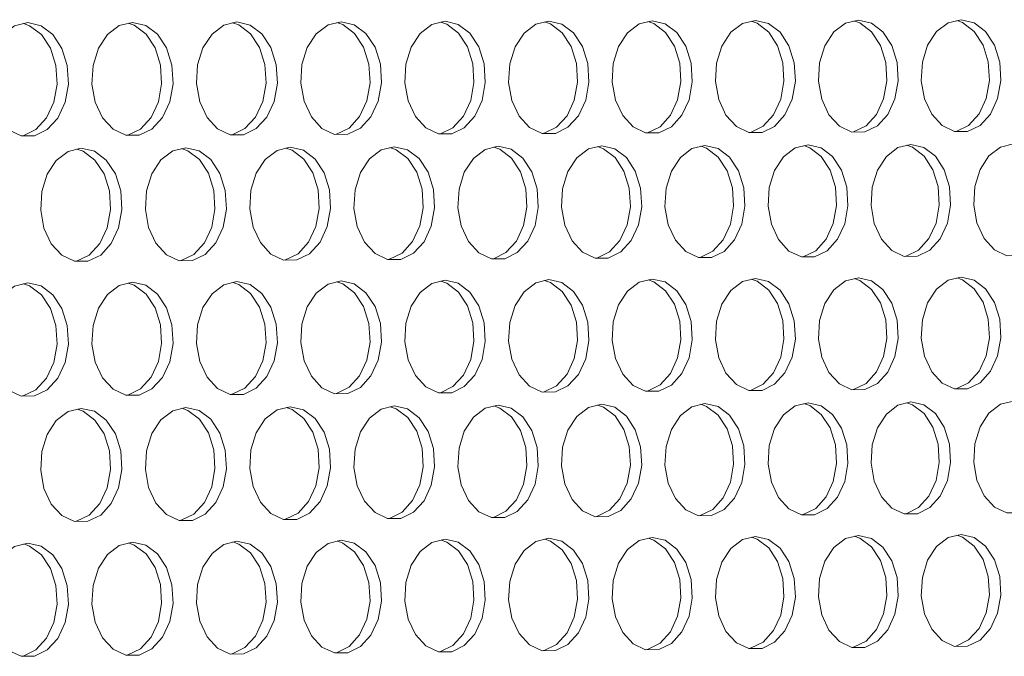
# Model space of a CAD drawing. Units: millimetres. Extents: x 3164 to 3584, y 2209 to 2506.
# Drawn here: x 3278 to 3285, y 2423 to 2427 of the extents above; entities that cross this region are included whole.
import ezdxf

# ---------------------------------------------------------------- set-up
doc = ezdxf.new("R2010")
doc.units = ezdxf.units.MM
doc.layers.add('Греерс', color=7, linetype='Continuous', lineweight=25)

# ---------------------------------------------------------------- blocks, each defined once
blk = doc.blocks.new('ЗВ-150В-перспектива')
at = {"layer": 'Греерс', "lineweight": 5, "flags": 128}
for points in [[(-648.937, 143.065), (-649.67, 142.891), (-650.324, 142.395), (-650.828, 141.629), (-651.127, 140.677), (-651.188, 139.641), (-651.006, 138.635), (-650.599, 137.767), (-650.012, 137.132), (-649.309, 136.798), (-648.566, 136.801), (-647.863, 137.141), (-647.277, 137.781), (-646.871, 138.652), (-646.688, 139.659), (-646.75, 140.693), (-647.048, 141.642), (-647.551, 142.404), (-648.204, 142.896), (-648.937, 143.065)], [(-649.213, 136.8), (-649.195, 136.804), (-648.492, 137.144), (-647.906, 137.784), (-647.5, 138.655), (-647.318, 139.661), (-647.379, 140.695), (-647.677, 141.644), (-648.18, 142.406), (-648.834, 142.898), (-649.18, 143.021)], [(-643.139, 143.083), (-643.87, 142.91), (-644.522, 142.414), (-645.025, 141.649), (-645.323, 140.698), (-645.384, 139.664), (-645.202, 138.659), (-644.796, 137.792), (-644.211, 137.158), (-643.509, 136.824), (-642.768, 136.827), (-642.067, 137.167), (-641.482, 137.806), (-641.077, 138.676), (-640.895, 139.682), (-640.956, 140.714), (-641.254, 141.663), (-641.756, 142.424), (-642.407, 142.915), (-643.139, 143.083)], [(-643.415, 136.826), (-643.397, 136.83), (-642.696, 137.17), (-642.111, 137.809), (-641.706, 138.679), (-641.524, 139.684), (-641.586, 140.717), (-641.883, 141.665), (-642.385, 142.426), (-643.037, 142.917), (-643.381, 143.04)], [(-637.354, 143.102), (-638.084, 142.929), (-638.735, 142.434), (-639.236, 141.67), (-639.533, 140.72), (-639.594, 139.687), (-639.413, 138.683), (-639.008, 137.817), (-638.424, 137.183), (-637.724, 136.85), (-636.984, 136.853), (-636.285, 137.193), (-635.702, 137.831), (-635.298, 138.7), (-635.116, 139.704), (-635.177, 140.736), (-635.474, 141.683), (-635.975, 142.443), (-636.625, 142.934), (-637.354, 143.102)], [(-637.631, 136.852), (-637.614, 136.856), (-636.914, 137.196), (-636.331, 137.834), (-635.927, 138.703), (-635.745, 139.707), (-635.806, 140.738), (-636.103, 141.685), (-636.604, 142.445), (-637.254, 142.936), (-637.597, 143.058)], [(-631.584, 143.12), (-632.312, 142.948), (-632.961, 142.453), (-633.461, 141.69), (-633.758, 140.741), (-633.819, 139.709), (-633.637, 138.707), (-633.233, 137.842), (-632.651, 137.209), (-631.953, 136.876), (-631.215, 136.88), (-630.517, 137.219), (-629.936, 137.856), (-629.532, 138.724), (-629.351, 139.727), (-629.412, 140.757), (-629.708, 141.703), (-630.208, 142.462), (-630.856, 142.952), (-631.584, 143.12)], [(-631.861, 136.879), (-631.844, 136.882), (-631.147, 137.221), (-630.565, 137.859), (-630.162, 138.726), (-629.981, 139.729), (-630.042, 140.759), (-630.338, 141.705), (-630.837, 142.464), (-631.486, 142.954), (-631.827, 143.076)], [(-625.828, 143.139), (-626.554, 142.966), (-627.201, 142.472), (-627.7, 141.71), (-627.996, 140.762), (-628.057, 139.732), (-627.876, 138.731), (-627.473, 137.867), (-626.892, 137.235), (-626.196, 136.902), (-625.46, 136.906), (-624.764, 137.244), (-624.183, 137.881), (-623.781, 138.747), (-623.601, 139.749), (-623.661, 140.778), (-623.957, 141.723), (-624.455, 142.481), (-625.102, 142.971), (-625.828, 143.139)], [(-626.105, 136.905), (-626.089, 136.908), (-625.393, 137.247), (-624.813, 137.884), (-624.411, 138.75), (-624.23, 139.752), (-624.291, 140.781), (-624.586, 141.725), (-625.084, 142.483), (-625.731, 142.973), (-626.07, 143.095)], [(-620.086, 143.157), (-620.81, 142.985), (-621.456, 142.491), (-621.954, 141.73), (-622.249, 140.784), (-622.309, 139.754), (-622.129, 138.754), (-621.727, 137.892), (-621.147, 137.26), (-620.453, 136.928), (-619.719, 136.932), (-619.024, 137.27), (-618.445, 137.906), (-618.044, 138.771), (-617.864, 139.772), (-617.925, 140.8), (-618.219, 141.743), (-618.716, 142.5), (-619.362, 142.989), (-620.086, 143.157)], [(-620.364, 136.931), (-620.348, 136.934), (-619.654, 137.273), (-619.075, 137.909), (-618.674, 138.774), (-618.493, 139.774), (-618.554, 140.802), (-618.849, 141.745), (-619.346, 142.503), (-619.991, 142.991), (-620.328, 143.113)], [(-614.358, 143.175), (-615.08, 143.003), (-615.725, 142.51), (-616.221, 141.75), (-616.515, 140.805), (-616.576, 139.777), (-616.396, 138.778), (-615.995, 137.916), (-615.417, 137.286), (-614.724, 136.954), (-613.991, 136.957), (-613.299, 137.295), (-612.721, 137.931), (-612.321, 138.795), (-612.141, 139.794), (-612.202, 140.821), (-612.496, 141.763), (-612.992, 142.52), (-613.635, 143.008), (-614.358, 143.175)], [(-614.636, 136.957), (-614.621, 136.96), (-613.928, 137.298), (-613.351, 137.933), (-612.95, 138.797), (-612.771, 139.797), (-612.831, 140.823), (-613.125, 141.765), (-613.621, 142.522), (-614.265, 143.01), (-614.6, 143.131)], [(-608.644, 143.194), (-609.364, 143.022), (-610.007, 142.53), (-610.502, 141.77), (-610.796, 140.826), (-610.856, 139.799), (-610.677, 138.802), (-610.277, 137.941), (-609.7, 137.311), (-609.009, 136.98), (-608.278, 136.983), (-607.588, 137.321), (-607.011, 137.955), (-606.612, 138.818), (-606.433, 139.817), (-606.493, 140.842), (-606.786, 141.783), (-607.281, 142.539), (-607.923, 143.026), (-608.644, 143.194)], [(-608.922, 136.983), (-608.908, 136.986), (-608.217, 137.323), (-607.641, 137.958), (-607.241, 138.821), (-607.062, 139.819), (-607.122, 140.844), (-607.416, 141.785), (-607.91, 142.541), (-608.552, 143.028), (-608.886, 143.149)], [(-602.943, 143.212), (-603.662, 143.04), (-604.304, 142.549), (-604.798, 141.79), (-605.091, 140.847), (-605.151, 139.822), (-604.972, 138.825), (-604.573, 137.966), (-603.997, 137.337), (-603.308, 137.006), (-602.579, 137.009), (-601.89, 137.346), (-601.315, 137.98), (-600.917, 138.842), (-600.738, 139.839), (-600.798, 140.863), (-601.091, 141.803), (-601.584, 142.558), (-602.225, 143.045), (-602.943, 143.212)], [(-603.222, 137.009), (-603.208, 137.012), (-602.519, 137.349), (-601.945, 137.983), (-601.546, 138.845), (-601.367, 139.842), (-601.428, 140.865), (-601.72, 141.805), (-602.213, 142.56), (-602.854, 143.047), (-603.186, 143.167)], [(-597.257, 143.23), (-597.974, 143.059), (-598.614, 142.568), (-599.107, 141.81), (-599.399, 140.868), (-599.459, 139.844), (-599.281, 138.849), (-598.883, 137.99), (-598.309, 137.362), (-597.621, 137.032), (-596.894, 137.035), (-596.206, 137.371), (-595.633, 138.004), (-595.235, 138.866), (-595.057, 139.861), (-595.117, 140.884), (-595.409, 141.823), (-595.901, 142.577), (-596.54, 143.063), (-597.257, 143.23)], [(-597.536, 137.035), (-597.523, 137.038), (-596.836, 137.374), (-596.262, 138.007), (-595.865, 138.868), (-595.687, 139.864), (-595.747, 140.886), (-596.038, 141.825), (-596.53, 142.579), (-597.17, 143.065), (-597.5, 143.185)], [(-600.037, 136.321), (-600.755, 136.148), (-601.395, 135.656), (-601.889, 134.897), (-602.181, 133.955), (-602.241, 132.93), (-602.063, 131.934), (-601.664, 131.076), (-601.089, 130.448), (-600.401, 130.118), (-599.673, 130.123), (-598.985, 130.46), (-598.41, 131.095), (-598.013, 131.957), (-597.834, 132.954), (-597.894, 133.977), (-598.186, 134.916), (-598.679, 135.669), (-599.319, 136.155), (-600.037, 136.321)], [(-594.358, 136.347), (-595.074, 136.175), (-595.713, 135.684), (-596.205, 134.926), (-596.497, 133.984), (-596.557, 132.96), (-596.379, 131.966), (-595.981, 131.109), (-595.408, 130.482), (-594.721, 130.152), (-593.994, 130.157), (-593.308, 130.494), (-592.735, 131.128), (-592.338, 131.989), (-592.16, 132.984), (-592.22, 134.006), (-592.512, 134.944), (-593.003, 135.697), (-593.641, 136.182), (-594.358, 136.347)], [(-645.973, 136.106), (-646.705, 135.932), (-647.358, 135.435), (-647.862, 134.669), (-648.16, 133.716), (-648.221, 132.681), (-648.039, 131.676), (-647.633, 130.809), (-647.047, 130.175), (-646.344, 129.843), (-645.602, 129.847), (-644.9, 130.188), (-644.315, 130.829), (-643.909, 131.699), (-643.727, 132.706), (-643.788, 133.739), (-644.086, 134.687), (-644.588, 135.448), (-645.241, 135.939), (-645.973, 136.106)], [(-646.253, 129.846), (-646.231, 129.851), (-645.529, 130.192), (-644.944, 130.832), (-644.538, 131.703), (-644.356, 132.709), (-644.417, 133.742), (-644.715, 134.691), (-645.218, 135.451), (-645.87, 135.942), (-646.212, 136.063)], [(-640.182, 136.133), (-640.912, 135.959), (-641.564, 135.463), (-642.066, 134.697), (-642.363, 133.746), (-642.424, 132.713), (-642.243, 131.709), (-641.837, 130.843), (-641.253, 130.21), (-640.552, 129.877), (-639.811, 129.882), (-639.111, 130.222), (-638.527, 130.862), (-638.123, 131.732), (-637.941, 132.737), (-638.002, 133.769), (-638.299, 134.716), (-638.8, 135.476), (-639.451, 135.966), (-640.182, 136.133)], [(-640.462, 129.881), (-640.441, 129.886), (-639.741, 130.226), (-639.157, 130.866), (-638.752, 131.735), (-638.57, 132.74), (-638.631, 133.772), (-638.929, 134.719), (-639.43, 135.479), (-640.081, 135.969), (-640.42, 136.09)], [(-634.404, 136.16), (-635.133, 135.986), (-635.783, 135.491), (-636.284, 134.726), (-636.581, 133.776), (-636.642, 132.744), (-636.46, 131.741), (-636.056, 130.876), (-635.473, 130.244), (-634.774, 129.912), (-634.035, 129.916), (-633.337, 130.257), (-632.754, 130.896), (-632.35, 131.764), (-632.169, 132.768), (-632.23, 133.799), (-632.527, 134.745), (-633.027, 135.504), (-633.676, 135.993), (-634.404, 136.16)], [(-634.685, 129.915), (-634.665, 129.92), (-633.966, 130.26), (-633.383, 130.899), (-632.98, 131.768), (-632.799, 132.772), (-632.86, 133.802), (-633.156, 134.748), (-633.656, 135.507), (-634.305, 135.996), (-634.643, 136.117)], [(-628.641, 136.187), (-629.368, 136.014), (-630.017, 135.518), (-630.516, 134.755), (-630.812, 133.806), (-630.873, 132.775), (-630.692, 131.773), (-630.289, 130.91), (-629.707, 130.278), (-629.01, 129.947), (-628.273, 129.951), (-627.576, 130.291), (-626.995, 130.929), (-626.592, 131.796), (-626.412, 132.799), (-626.472, 133.829), (-626.768, 134.774), (-627.267, 135.532), (-627.915, 136.02), (-628.641, 136.187)], [(-628.922, 129.95), (-628.902, 129.955), (-628.206, 130.295), (-627.624, 130.933), (-627.222, 131.8), (-627.041, 132.803), (-627.102, 133.832), (-627.398, 134.777), (-627.896, 135.535), (-628.544, 136.023), (-628.88, 136.144)], [(-622.892, 136.214), (-623.618, 136.041), (-624.264, 135.546), (-624.763, 134.784), (-625.058, 133.836), (-625.119, 132.806), (-624.938, 131.806), (-624.536, 130.943), (-623.956, 130.312), (-623.26, 129.981), (-622.525, 129.985), (-621.83, 130.325), (-621.25, 130.962), (-620.849, 131.829), (-620.668, 132.83), (-620.729, 133.859), (-621.024, 134.802), (-621.521, 135.559), (-622.168, 136.047), (-622.892, 136.214)], [(-623.174, 129.985), (-623.154, 129.989), (-622.459, 130.329), (-621.88, 130.966), (-621.478, 131.832), (-621.298, 132.834), (-621.358, 133.862), (-621.653, 134.805), (-622.151, 135.562), (-622.797, 136.05), (-623.131, 136.17)], [(-617.158, 136.241), (-617.881, 136.068), (-618.526, 135.574), (-619.023, 134.812), (-619.318, 133.866), (-619.379, 132.837), (-619.198, 131.838), (-618.797, 130.977), (-618.218, 130.346), (-617.524, 130.016), (-616.791, 130.02), (-616.098, 130.359), (-615.519, 130.996), (-615.119, 131.861), (-614.939, 132.861), (-614.999, 133.888), (-615.294, 134.831), (-615.79, 135.587), (-616.434, 136.074), (-617.158, 136.241)], [(-617.439, 130.019), (-617.42, 130.024), (-616.727, 130.363), (-616.149, 130.999), (-615.748, 131.864), (-615.568, 132.865), (-615.629, 133.891), (-615.923, 134.834), (-616.419, 135.59), (-617.064, 136.077), (-617.396, 136.197)], [(-611.437, 136.268), (-612.158, 136.095), (-612.802, 135.601), (-613.298, 134.841), (-613.592, 133.895), (-613.652, 132.868), (-613.473, 131.87), (-613.072, 131.01), (-612.495, 130.38), (-611.802, 130.05), (-611.071, 130.054), (-610.379, 130.393), (-609.802, 131.029), (-609.403, 131.893), (-609.223, 132.892), (-609.284, 133.918), (-609.577, 134.859), (-610.072, 135.614), (-610.715, 136.101), (-611.437, 136.268)], [(-611.718, 130.054), (-611.7, 130.058), (-611.009, 130.397), (-610.432, 131.032), (-610.032, 131.897), (-609.853, 132.895), (-609.913, 133.921), (-610.207, 134.862), (-610.702, 135.617), (-611.345, 136.104), (-611.676, 136.224)], [(-605.73, 136.294), (-606.45, 136.122), (-607.092, 135.629), (-607.586, 134.869), (-607.88, 133.925), (-607.94, 132.899), (-607.761, 131.902), (-607.361, 131.043), (-606.785, 130.414), (-606.095, 130.084), (-605.365, 130.089), (-604.675, 130.427), (-604.1, 131.062), (-603.701, 131.925), (-603.522, 132.923), (-603.582, 133.947), (-603.875, 134.888), (-604.369, 135.642), (-605.01, 136.128), (-605.73, 136.294)], [(-606.012, 130.088), (-605.994, 130.092), (-605.304, 130.43), (-604.729, 131.065), (-604.33, 131.929), (-604.151, 132.926), (-604.211, 133.951), (-604.504, 134.891), (-604.998, 135.645), (-605.64, 136.131), (-605.969, 136.25)], [(-600.319, 130.122), (-600.302, 130.126), (-599.614, 130.464), (-599.04, 131.098), (-598.642, 131.96), (-598.463, 132.957), (-598.524, 133.98), (-598.816, 134.919), (-599.308, 135.672), (-599.948, 136.158), (-600.276, 136.277)], [(-643.139, 128.682), (-643.87, 128.507), (-644.522, 128.009), (-645.025, 127.242), (-645.323, 126.29), (-645.384, 125.256), (-645.202, 124.251), (-644.796, 123.386), (-644.211, 122.753), (-643.509, 122.421), (-642.768, 122.427), (-642.067, 122.769), (-641.482, 123.41), (-641.077, 124.281), (-640.895, 125.287), (-640.956, 126.32), (-641.254, 127.267), (-641.756, 128.026), (-642.407, 128.516), (-643.139, 128.682)], [(-637.354, 128.718), (-638.084, 128.543), (-638.735, 128.046), (-639.236, 127.28), (-639.533, 126.329), (-639.594, 125.296), (-639.413, 124.293), (-639.008, 123.428), (-638.424, 122.796), (-637.724, 122.465), (-636.984, 122.471), (-636.285, 122.812), (-635.702, 123.453), (-635.298, 124.322), (-635.116, 125.327), (-635.177, 126.359), (-635.474, 127.305), (-635.975, 128.063), (-636.625, 128.552), (-637.354, 128.718)], [(-637.638, 122.47), (-637.614, 122.476), (-636.914, 122.817), (-636.331, 123.458), (-635.927, 124.327), (-635.745, 125.332), (-635.806, 126.363), (-636.103, 127.309), (-636.604, 128.068), (-637.254, 128.556), (-637.589, 128.676)], [(-631.584, 128.754), (-632.312, 128.579), (-632.961, 128.083), (-633.461, 127.318), (-633.758, 126.368), (-633.819, 125.336), (-633.637, 124.334), (-633.233, 123.471), (-632.651, 122.84), (-631.953, 122.509), (-631.215, 122.515), (-630.517, 122.856), (-629.936, 123.495), (-629.532, 124.364), (-629.351, 125.368), (-629.412, 126.398), (-629.708, 127.343), (-630.208, 128.1), (-630.856, 128.588), (-631.584, 128.754)], [(-631.868, 122.514), (-631.844, 122.519), (-631.147, 122.861), (-630.565, 123.5), (-630.162, 124.369), (-629.981, 125.372), (-630.042, 126.402), (-630.338, 127.347), (-630.837, 128.104), (-631.486, 128.592), (-631.818, 128.711)], [(-625.828, 128.79), (-626.554, 128.615), (-627.201, 128.12), (-627.7, 127.356), (-627.996, 126.407), (-628.057, 125.377), (-627.876, 124.376), (-627.473, 123.513), (-626.892, 122.883), (-626.196, 122.553), (-625.46, 122.558), (-624.764, 122.899), (-624.183, 123.538), (-623.781, 124.405), (-623.601, 125.408), (-623.661, 126.437), (-623.957, 127.38), (-624.455, 128.137), (-625.102, 128.625), (-625.828, 128.79)], [(-626.112, 122.558), (-626.089, 122.563), (-625.393, 122.904), (-624.813, 123.542), (-624.411, 124.41), (-624.23, 125.412), (-624.291, 126.441), (-624.586, 127.385), (-625.084, 128.141), (-625.731, 128.629), (-626.062, 128.747)], [(-620.086, 128.826), (-620.81, 128.652), (-621.456, 128.156), (-621.954, 127.394), (-622.249, 126.446), (-622.309, 125.417), (-622.129, 124.417), (-621.727, 123.556), (-621.147, 122.926), (-620.453, 122.596), (-619.719, 122.602), (-619.024, 122.942), (-618.445, 123.58), (-618.044, 124.447), (-617.864, 125.448), (-617.925, 126.475), (-618.219, 127.418), (-618.716, 128.174), (-619.362, 128.661), (-620.086, 128.826)], [(-620.371, 122.601), (-620.348, 122.607), (-619.654, 122.947), (-619.075, 123.585), (-618.674, 124.451), (-618.493, 125.452), (-618.554, 126.48), (-618.849, 127.422), (-619.346, 128.178), (-619.991, 128.665), (-620.32, 128.783)], [(-614.358, 128.862), (-615.08, 128.688), (-615.725, 128.193), (-616.221, 127.431), (-616.515, 126.485), (-616.576, 125.457), (-616.396, 124.458), (-615.995, 123.598), (-615.417, 122.969), (-614.724, 122.64), (-613.991, 122.645), (-613.299, 122.985), (-612.721, 123.622), (-612.321, 124.488), (-612.141, 125.488), (-612.202, 126.514), (-612.496, 127.456), (-612.992, 128.21), (-613.635, 128.697), (-614.358, 128.862)], [(-614.643, 122.645), (-614.621, 122.65), (-613.928, 122.99), (-613.351, 123.627), (-612.95, 124.492), (-612.771, 125.492), (-612.831, 126.518), (-613.125, 127.46), (-613.621, 128.214), (-614.265, 128.701), (-614.592, 128.819)], [(-608.644, 128.898), (-609.364, 128.724), (-610.007, 128.229), (-610.502, 127.469), (-610.796, 126.523), (-610.856, 125.497), (-610.677, 124.5), (-610.277, 123.64), (-609.7, 123.012), (-609.009, 122.683), (-608.278, 122.689), (-607.588, 123.028), (-607.011, 123.664), (-606.612, 124.529), (-606.433, 125.528), (-606.493, 126.553), (-606.786, 127.493), (-607.281, 128.247), (-607.923, 128.733), (-608.644, 128.898)], [(-608.929, 122.688), (-608.908, 122.693), (-608.217, 123.033), (-607.641, 123.669), (-607.241, 124.533), (-607.062, 125.532), (-607.122, 126.557), (-607.416, 127.497), (-607.91, 128.251), (-608.552, 128.737), (-608.878, 128.854)], [(-602.943, 128.933), (-603.662, 128.759), (-604.304, 128.266), (-604.798, 127.506), (-605.091, 126.562), (-605.151, 125.536), (-604.972, 124.541), (-604.573, 123.682), (-603.997, 123.055), (-603.308, 122.726), (-602.579, 122.732), (-601.89, 123.071), (-601.315, 123.706), (-600.917, 124.57), (-600.738, 125.567), (-600.798, 126.591), (-601.091, 127.53), (-601.584, 128.283), (-602.225, 128.769), (-602.943, 128.933)], [(-603.229, 122.732), (-603.208, 122.737), (-602.519, 123.075), (-601.945, 123.711), (-601.546, 124.574), (-601.367, 125.572), (-601.428, 126.595), (-601.72, 127.534), (-602.213, 128.287), (-602.854, 128.772), (-603.178, 128.89)], [(-597.257, 128.969), (-597.974, 128.795), (-598.614, 128.302), (-599.107, 127.543), (-599.399, 126.601), (-599.459, 125.576), (-599.281, 124.581), (-598.883, 123.724), (-598.309, 123.098), (-597.621, 122.769), (-596.894, 122.775), (-596.206, 123.113), (-595.633, 123.748), (-595.235, 124.611), (-595.057, 125.607), (-595.117, 126.629), (-595.409, 127.568), (-595.901, 128.32), (-596.54, 128.804), (-597.257, 128.969)], [(-597.543, 122.775), (-597.523, 122.78), (-596.836, 123.118), (-596.262, 123.753), (-595.865, 124.615), (-595.687, 125.611), (-595.747, 126.634), (-596.038, 127.572), (-596.53, 128.324), (-597.17, 128.808), (-597.492, 128.925)], [(-648.937, 128.646), (-649.67, 128.47), (-650.324, 127.972), (-650.828, 127.204), (-651.127, 126.251), (-651.188, 125.215), (-651.006, 124.21), (-650.599, 123.343), (-650.012, 122.709), (-649.309, 122.377), (-648.566, 122.383), (-647.863, 122.725), (-647.277, 123.367), (-646.871, 124.239), (-646.688, 125.247), (-646.75, 126.281), (-647.048, 127.229), (-647.551, 127.989), (-648.204, 128.479), (-648.937, 128.646)], [(-649.221, 122.382), (-649.195, 122.388), (-648.492, 122.73), (-647.906, 123.372), (-647.5, 124.244), (-647.318, 125.251), (-647.379, 126.285), (-647.677, 127.233), (-648.18, 127.993), (-648.834, 128.483), (-649.172, 128.603)], [(-643.422, 122.426), (-643.397, 122.432), (-642.696, 122.774), (-642.111, 123.415), (-641.706, 124.286), (-641.524, 125.292), (-641.586, 126.324), (-641.883, 127.271), (-642.385, 128.031), (-643.037, 128.52), (-643.373, 128.64)], [(-645.973, 121.696), (-646.705, 121.52), (-647.358, 121.021), (-647.862, 120.253), (-648.16, 119.3), (-648.221, 118.265), (-648.039, 117.26), (-647.633, 116.394), (-647.047, 115.762), (-646.344, 115.431), (-645.602, 115.438), (-644.9, 115.781), (-644.315, 116.424), (-643.909, 117.296), (-643.727, 118.303), (-643.788, 119.336), (-644.086, 120.283), (-644.588, 121.042), (-645.241, 121.531), (-645.973, 121.696)], [(-646.26, 115.437), (-646.231, 115.444), (-645.529, 115.787), (-644.944, 116.429), (-644.538, 117.301), (-644.356, 118.308), (-644.417, 119.341), (-644.715, 120.288), (-645.218, 121.047), (-645.87, 121.536), (-646.203, 121.654)], [(-640.182, 121.741), (-640.912, 121.565), (-641.564, 121.066), (-642.066, 120.299), (-642.363, 119.347), (-642.424, 118.314), (-642.243, 117.31), (-641.837, 116.446), (-641.253, 115.814), (-640.552, 115.484), (-639.811, 115.491), (-639.111, 115.833), (-638.527, 116.475), (-638.123, 117.346), (-637.941, 118.352), (-638.002, 119.383), (-638.299, 120.33), (-638.8, 121.088), (-639.451, 121.576), (-640.182, 121.741)], [(-640.469, 115.49), (-640.441, 115.496), (-639.741, 115.839), (-639.157, 116.481), (-638.752, 117.351), (-638.57, 118.357), (-638.631, 119.389), (-638.929, 120.335), (-639.43, 121.093), (-640.081, 121.581), (-640.412, 121.699)], [(-634.404, 121.786), (-635.133, 121.61), (-635.783, 121.112), (-636.284, 120.346), (-636.581, 119.395), (-636.642, 118.363), (-636.46, 117.36), (-636.056, 116.497), (-635.473, 115.866), (-634.774, 115.536), (-634.035, 115.543), (-633.337, 115.885), (-632.754, 116.526), (-632.35, 117.396), (-632.169, 118.4), (-632.23, 119.431), (-632.527, 120.376), (-633.027, 121.133), (-633.676, 121.621), (-634.404, 121.786)], [(-634.692, 115.542), (-634.665, 115.549), (-633.966, 115.891), (-633.383, 116.532), (-632.98, 117.401), (-632.799, 118.406), (-632.86, 119.436), (-633.156, 120.381), (-633.656, 121.138), (-634.305, 121.626), (-634.635, 121.744)], [(-628.641, 121.83), (-629.368, 121.654), (-630.017, 121.157), (-630.516, 120.392), (-630.812, 119.443), (-630.873, 118.411), (-630.692, 117.41), (-630.289, 116.548), (-629.707, 115.918), (-629.01, 115.588), (-628.273, 115.595), (-627.576, 115.937), (-626.995, 116.577), (-626.592, 117.446), (-626.412, 118.449), (-626.472, 119.478), (-626.768, 120.422), (-627.267, 121.179), (-627.915, 121.666), (-628.641, 121.83)], [(-628.929, 115.595), (-628.902, 115.601), (-628.206, 115.943), (-627.624, 116.583), (-627.222, 117.451), (-627.041, 118.454), (-627.102, 119.484), (-627.398, 120.427), (-627.896, 121.184), (-628.544, 121.671), (-628.872, 121.788)], [(-622.892, 121.875), (-623.618, 121.699), (-624.264, 121.202), (-624.763, 120.438), (-625.058, 119.49), (-625.119, 118.46), (-624.938, 117.46), (-624.536, 116.599), (-623.956, 115.97), (-623.26, 115.641), (-622.525, 115.647), (-621.83, 115.989), (-621.25, 116.628), (-620.849, 117.496), (-620.668, 118.498), (-620.729, 119.526), (-621.024, 120.468), (-621.521, 121.224), (-622.168, 121.71), (-622.892, 121.875)], [(-623.181, 115.647), (-623.154, 115.653), (-622.459, 115.994), (-621.88, 116.634), (-621.478, 117.501), (-621.298, 118.503), (-621.358, 119.531), (-621.653, 120.474), (-622.151, 121.229), (-622.797, 121.715), (-623.123, 121.832)], [(-617.158, 121.919), (-617.881, 121.744), (-618.526, 121.248), (-619.023, 120.485), (-619.318, 119.537), (-619.379, 118.508), (-619.198, 117.51), (-618.797, 116.65), (-618.218, 116.021), (-617.524, 115.692), (-616.791, 115.699), (-616.098, 116.04), (-615.519, 116.679), (-615.119, 117.545), (-614.939, 118.546), (-614.999, 119.573), (-615.294, 120.515), (-615.79, 121.269), (-616.434, 121.755), (-617.158, 121.919)], [(-617.446, 115.699), (-617.42, 115.705), (-616.727, 116.046), (-616.149, 116.684), (-615.748, 117.551), (-615.568, 118.551), (-615.629, 119.578), (-615.923, 120.52), (-616.419, 121.274), (-617.064, 121.76), (-617.388, 121.876)], [(-611.437, 121.963), (-612.158, 121.788), (-612.802, 121.293), (-613.298, 120.531), (-613.592, 119.584), (-613.652, 118.557), (-613.473, 117.559), (-613.072, 116.7), (-612.495, 116.073), (-611.802, 115.744), (-611.071, 115.751), (-610.379, 116.092), (-609.802, 116.729), (-609.403, 117.595), (-609.223, 118.594), (-609.284, 119.62), (-609.577, 120.56), (-610.072, 121.314), (-610.715, 121.799), (-611.437, 121.963)], [(-611.725, 115.751), (-611.7, 115.757), (-611.009, 116.097), (-610.432, 116.735), (-610.032, 117.6), (-609.853, 118.6), (-609.913, 119.625), (-610.207, 120.566), (-610.702, 121.319), (-611.345, 121.804), (-611.668, 121.92)], [(-605.73, 122.007), (-606.45, 121.832), (-607.092, 121.338), (-607.586, 120.576), (-607.88, 119.631), (-607.94, 118.605), (-607.761, 117.609), (-607.361, 116.751), (-606.785, 116.124), (-606.095, 115.796), (-605.365, 115.803), (-604.675, 116.143), (-604.1, 116.78), (-603.701, 117.644), (-603.522, 118.643), (-603.582, 119.667), (-603.875, 120.606), (-604.369, 121.359), (-605.01, 121.844), (-605.73, 122.007)], [(-606.019, 115.803), (-605.994, 115.808), (-605.304, 116.149), (-604.729, 116.785), (-604.33, 117.65), (-604.151, 118.648), (-604.211, 119.672), (-604.504, 120.611), (-604.998, 121.364), (-605.64, 121.848), (-605.961, 121.964)], [(-600.037, 122.051), (-600.755, 121.877), (-601.395, 121.382), (-601.889, 120.622), (-602.181, 119.678), (-602.241, 118.653), (-602.063, 117.658), (-601.664, 116.801), (-601.089, 116.175), (-600.401, 115.848), (-599.673, 115.854), (-598.985, 116.194), (-598.41, 116.83), (-598.013, 117.693), (-597.834, 118.691), (-597.894, 119.714), (-598.186, 120.652), (-598.679, 121.404), (-599.319, 121.888), (-600.037, 122.051)], [(-600.326, 115.854), (-600.302, 115.86), (-599.614, 116.2), (-599.04, 116.836), (-598.642, 117.699), (-598.463, 118.696), (-598.524, 119.719), (-598.816, 120.657), (-599.308, 121.409), (-599.948, 121.893), (-600.268, 122.008)], [(-594.358, 122.095), (-595.074, 121.921), (-595.713, 121.427), (-596.205, 120.668), (-596.497, 119.725), (-596.557, 118.701), (-596.379, 117.708), (-595.981, 116.852), (-595.408, 116.226), (-594.721, 115.899), (-593.994, 115.906), (-593.308, 116.245), (-592.735, 116.88), (-592.338, 117.743), (-592.16, 118.739), (-592.22, 119.76), (-592.512, 120.698), (-593.003, 121.448), (-593.641, 121.932), (-594.358, 122.095)], [(-614.358, 114.548), (-615.08, 114.372), (-615.725, 113.875), (-616.221, 113.112), (-616.515, 112.165), (-616.576, 111.137), (-616.396, 110.139), (-615.995, 109.28), (-615.417, 108.653), (-614.724, 108.325), (-613.991, 108.333), (-613.299, 108.675), (-612.721, 109.314), (-612.321, 110.181), (-612.141, 111.181), (-612.202, 112.207), (-612.496, 113.148), (-612.992, 113.901), (-613.635, 114.386), (-614.358, 114.548)], [(-614.65, 108.333), (-614.621, 108.34), (-613.928, 108.682), (-613.351, 109.321), (-612.95, 110.187), (-612.771, 111.187), (-612.831, 112.213), (-613.125, 113.154), (-613.621, 113.907), (-614.265, 114.392), (-614.584, 114.506)], [(-608.644, 114.602), (-609.364, 114.425), (-610.007, 113.929), (-610.502, 113.167), (-610.796, 112.221), (-610.856, 111.194), (-610.677, 110.197), (-610.277, 109.339), (-609.7, 108.713), (-609.009, 108.386), (-608.278, 108.394), (-607.588, 108.735), (-607.011, 109.373), (-606.612, 110.239), (-606.433, 111.238), (-606.493, 112.263), (-606.786, 113.203), (-607.281, 113.955), (-607.923, 114.439), (-608.644, 114.602)], [(-608.936, 108.394), (-608.908, 108.4), (-608.217, 108.742), (-607.641, 109.38), (-607.241, 110.246), (-607.062, 111.245), (-607.122, 112.269), (-607.416, 113.209), (-607.91, 113.961), (-608.552, 114.445), (-608.87, 114.559)], [(-602.943, 114.655), (-603.662, 114.479), (-604.304, 113.983), (-604.798, 113.222), (-605.091, 112.277), (-605.151, 111.251), (-604.972, 110.256), (-604.573, 109.399), (-603.997, 108.773), (-603.308, 108.447), (-602.579, 108.454), (-601.89, 108.795), (-601.315, 109.433), (-600.917, 110.297), (-600.738, 111.295), (-600.798, 112.319), (-601.091, 113.257), (-601.584, 114.009), (-602.225, 114.492), (-602.943, 114.655)], [(-603.236, 108.455), (-603.208, 108.461), (-602.519, 108.802), (-601.945, 109.439), (-601.546, 110.304), (-601.367, 111.302), (-601.428, 112.325), (-601.72, 113.264), (-602.213, 114.015), (-602.854, 114.498), (-603.17, 114.612)], [(-597.257, 114.708), (-597.974, 114.532), (-598.614, 114.037), (-599.107, 113.277), (-599.399, 112.333), (-599.459, 111.308), (-599.281, 110.314), (-598.883, 109.458), (-598.309, 108.833), (-597.621, 108.507), (-596.894, 108.515), (-596.206, 108.856), (-595.633, 109.492), (-595.235, 110.356), (-595.057, 111.352), (-595.117, 112.375), (-595.409, 113.312), (-595.901, 114.063), (-596.54, 114.545), (-597.257, 114.708)], [(-597.55, 108.515), (-597.523, 108.522), (-596.836, 108.862), (-596.262, 109.499), (-595.865, 110.362), (-595.687, 111.359), (-595.747, 112.381), (-596.038, 113.318), (-596.53, 114.069), (-597.17, 114.551), (-597.484, 114.665)], [(-648.937, 114.227), (-649.67, 114.049), (-650.324, 113.548), (-650.828, 112.779), (-651.127, 111.825), (-651.188, 110.789), (-651.006, 109.784), (-650.599, 108.919), (-650.012, 108.287), (-649.309, 107.957), (-648.566, 107.965), (-647.863, 108.31), (-647.277, 108.953), (-646.871, 109.827), (-646.688, 110.834), (-646.75, 111.868), (-647.048, 112.816), (-647.551, 113.575), (-648.204, 114.063), (-648.937, 114.227)], [(-649.228, 107.964), (-649.195, 107.972), (-648.492, 108.317), (-647.906, 108.96), (-647.5, 109.833), (-647.318, 110.841), (-647.379, 111.874), (-647.677, 112.822), (-648.18, 113.581), (-648.834, 114.069), (-649.163, 114.186)], [(-643.139, 114.281), (-643.87, 114.103), (-644.522, 113.603), (-645.025, 112.835), (-645.323, 111.882), (-645.384, 110.848), (-645.202, 109.844), (-644.796, 108.979), (-644.211, 108.348), (-643.509, 108.019), (-642.768, 108.027), (-642.067, 108.371), (-641.482, 109.014), (-641.077, 109.886), (-640.895, 110.893), (-640.956, 111.925), (-641.254, 112.871), (-641.756, 113.629), (-642.407, 114.117), (-643.139, 114.281)], [(-643.429, 108.026), (-643.397, 108.034), (-642.696, 108.378), (-642.111, 109.021), (-641.706, 109.893), (-641.524, 110.899), (-641.586, 111.931), (-641.883, 112.878), (-642.385, 113.635), (-643.037, 114.123), (-643.365, 114.239)], [(-637.354, 114.334), (-638.084, 114.157), (-638.735, 113.658), (-639.236, 112.891), (-639.533, 111.939), (-639.594, 110.906), (-639.413, 109.903), (-639.008, 109.04), (-638.424, 108.409), (-637.724, 108.081), (-636.984, 108.088), (-636.285, 108.432), (-635.702, 109.074), (-635.298, 109.945), (-635.116, 110.951), (-635.177, 111.982), (-635.474, 112.927), (-635.975, 113.684), (-636.625, 114.171), (-637.354, 114.334)], [(-637.645, 108.088), (-637.614, 108.095), (-636.914, 108.439), (-636.331, 109.081), (-635.927, 109.952), (-635.745, 110.957), (-635.806, 111.988), (-636.103, 112.933), (-636.604, 113.69), (-637.254, 114.177), (-637.58, 114.293)], [(-631.584, 114.388), (-632.312, 114.211), (-632.961, 113.712), (-633.461, 112.946), (-633.758, 111.996), (-633.819, 110.964), (-633.637, 109.962), (-633.233, 109.1), (-632.651, 108.47), (-631.953, 108.142), (-631.215, 108.15), (-630.517, 108.493), (-629.936, 109.134), (-629.532, 110.004), (-629.351, 111.008), (-629.412, 112.038), (-629.708, 112.982), (-630.208, 113.738), (-630.856, 114.225), (-631.584, 114.388)], [(-631.875, 108.149), (-631.844, 108.157), (-631.147, 108.5), (-630.565, 109.141), (-630.162, 110.011), (-629.981, 111.015), (-630.042, 112.045), (-630.338, 112.989), (-630.837, 113.745), (-631.486, 114.231), (-631.81, 114.347)], [(-625.828, 114.442), (-626.554, 114.265), (-627.201, 113.767), (-627.7, 113.002), (-627.996, 112.052), (-628.057, 111.021), (-627.876, 110.021), (-627.473, 109.16), (-626.892, 108.531), (-626.196, 108.203), (-625.46, 108.211), (-624.764, 108.554), (-624.183, 109.194), (-623.781, 110.063), (-623.601, 111.066), (-623.661, 112.095), (-623.957, 113.038), (-624.455, 113.793), (-625.102, 114.278), (-625.828, 114.442)], [(-626.119, 108.211), (-626.089, 108.218), (-625.393, 108.561), (-624.813, 109.201), (-624.411, 110.07), (-624.23, 111.073), (-624.291, 112.101), (-624.586, 113.044), (-625.084, 113.799), (-625.731, 114.284), (-626.054, 114.4)], [(-620.086, 114.495), (-620.81, 114.319), (-621.456, 113.821), (-621.954, 113.057), (-622.249, 112.109), (-622.309, 111.079), (-622.129, 110.08), (-621.727, 109.22), (-621.147, 108.592), (-620.453, 108.264), (-619.719, 108.272), (-619.024, 108.614), (-618.445, 109.254), (-618.044, 110.122), (-617.864, 111.124), (-617.925, 112.151), (-618.219, 113.093), (-618.716, 113.847), (-619.362, 114.332), (-620.086, 114.495)], [(-620.378, 108.272), (-620.348, 108.279), (-619.654, 108.621), (-619.075, 109.261), (-618.674, 110.128), (-618.493, 111.13), (-618.554, 112.157), (-618.849, 113.099), (-619.346, 113.853), (-619.991, 114.338), (-620.312, 114.453)]]:
    blk.add_lwpolyline(points, dxfattribs=at)

msp = doc.modelspace()

# ---------------------------------------------------------------- block references
at = {"layer": 'Греерс', "linetype": 'Continuous', "xscale": 0.1280592712601625, "yscale": 0.1280592712601625, "zscale": 0.1280592712601625}
msp.add_blockref('ЗВ-150В-перспектива', (3361.2428, 2409.09), dxfattribs=at)

doc.saveas('drawing.dxf')
